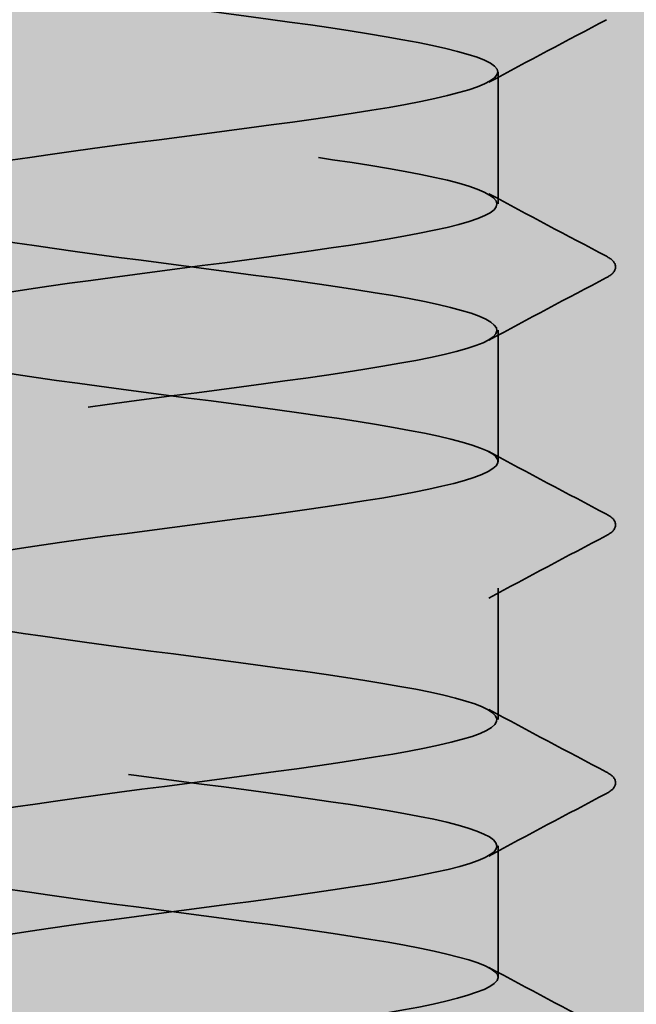
# Model space of a CAD drawing. Units: inches. Extents: x 0.6 to 33.4, y 0.6 to 21.4.
# Drawn here: x 10.8 to 10.9, y 7.4 to 7.5 of the extents above; entities that cross this region are included whole.
import ezdxf

# ---------------------------------------------------------------- set-up
doc = ezdxf.new("R2010")
doc.units = ezdxf.units.IN
doc.header["$LTSCALE"] = 2
doc.header["$MEASUREMENT"] = 0
doc.linetypes.add('DASHED', pattern=[0.2067, 0.1654, -0.0413])
doc.layers.add('Hatch (ANSI)', color=7, linetype='Continuous', lineweight=18)
doc.layers.add('Hidden (ANSI)', color=7, linetype='DASHED', lineweight=35)

msp = doc.modelspace()

# ---------------------------------------------------------------- hatches: boundary and pattern name
at = {"layer": 'Hatch (ANSI)', "true_color": 0x0080ff}
h = msp.add_hatch(dxfattribs=at)
h.set_pattern_fill('INSUL', color=150, scale=0.5, angle=90, style=0)
h.set_pattern_definition([(90, (0, 0), (-0.1875, 1.148106374200644e-17), []), (90, (-0.0625, 3.827021247335479e-18), (-0.1875, 1.148106374200644e-17), [0.0625, -0.0625]), (90, (-0.125, 7.654042494670958e-18), (-0.1875, 1.148106374200644e-17), [0.0625, -0.0625])])
h.paths.add_polyline_path([(15.21513766824679, 7.310724661676426), (3.215137668246798, 7.310724661676426), (3.215137668246798, 7.710724661676426), (15.21513766824679, 7.710724661676426)])

# ---------------------------------------------------------------- linework, layer by layer
at = {"layer": 'Hidden (ANSI)', "ltscale": 0.006838537752628326}
for p, q in [((10.8638376682468, 7.469381804533565), (10.8638376682468, 7.47666751881928)), ((10.8638376682468, 7.45509609024785), (10.8638376682468, 7.462381804533566)), ((10.8638376682468, 7.440810375962136), (10.8638376682468, 7.448096090247851)), ((10.8638376682468, 7.426524661676422), (10.8638376682468, 7.433810375962137))]:
    msp.add_line(p, q, dxfattribs=at)
at = {"layer": 'Hidden (ANSI)', "ltscale": 1.09416127204895}
msp.add_open_spline([(10.82888486317255, 7.712381804533565), (10.82886530709462, 7.712145735814274), (10.82912291819724, 7.711909667094981), (10.82967977866448, 7.711673598375689), (10.83172999383276, 7.710804454851369), (10.83772559259237, 7.709935311327047), (10.84437301406788, 7.709066167802728), (10.85102043554339, 7.708197024278407), (10.85795977398263, 7.707327880754087), (10.86137904421094, 7.706458737229767), (10.86479831443926, 7.705589593705445), (10.86451238978341, 7.704720450181126), (10.86067833716825, 7.703851306656805), (10.85684428455309, 7.702982163132485), (10.84966968786591, 7.702113019608164), (10.84309576664011, 7.701243876083844), (10.83652184541431, 7.700374732559522), (10.83090452593983, 7.699505589035203), (10.82932956902018, 7.698636445510882), (10.82775461210052, 7.697767301986562), (10.83030728930405, 7.696898158462242), (10.83558533905487, 7.69602901493792), (10.84086338880568, 7.695159871413601), (10.8485810460936, 7.69429072788928), (10.85449877203144, 7.69342158436496), (10.86041649796928, 7.692552440840639), (10.86421389409686, 7.691683297316319), (10.86380493768056, 7.690814153791997), (10.86339598126426, 7.689945010267678), (10.8588028140875, 7.689075866743356), (10.8525485996097, 7.688206723219037), (10.8462943851319, 7.687337579694717), (10.83871774002936, 7.686468436170395), (10.83398074099818, 7.685599292646076), (10.82924374196701, 7.684730149121754), (10.82760286036315, 7.683861005597435), (10.82995948129732, 7.682991862073115), (10.83231610223148, 7.682122718548793), (10.83854263315775, 7.681253575024474), (10.84521865528716, 7.680384431500152), (10.85189467741658, 7.679515287975833), (10.85865873649581, 7.678646144451512), (10.86179513352038, 7.677777000927192), (10.86493153054495, 7.67690785740287), (10.86427045420765, 7.67603871387855), (10.86017505341947, 7.675169570354229), (10.85607965263128, 7.67430042682991), (10.84877166123389, 7.673431283305589), (10.84226557644592, 7.672562139781268), (10.83575949165794, 7.671692996256949), (10.8304075669581, 7.670823852732627), (10.82914977389992, 7.669954709208308), (10.82789198084174, 7.669085565683987), (10.83079641905729, 7.668216422159666), (10.83626759417555, 7.667347278635347), (10.84173876929381, 7.666478135111025), (10.84948046008021, 7.665608991586706), (10.85523992533142, 7.664739848062385), (10.86099939058262, 7.663870704538065), (10.86446480041376, 7.663001561013743), (10.8637325020464, 7.662132417489423), (10.86300020367903, 7.661263273965102), (10.858109845328, 7.660394130440783), (10.85174784641152, 7.659524986916462), (10.84538584749505, 7.658655843392141), (10.83789666037166, 7.65778669986782), (10.83339431846608, 7.6569175563435), (10.82889197656051, 7.656048412819181), (10.82762024638523, 7.65517926929486), (10.83027772718234, 7.654310125770539), (10.83293520797946, 7.653440982246218), (10.83937801800043, 7.652571838721898), (10.8460669299114, 7.651702695197579), (10.85275584182237, 7.650833551673258), (10.8593287034894, 7.649964408148938), (10.86217484633809, 7.649095264624616), (10.86502098918678, 7.648226121100296), (10.86398631689774, 7.647356977575975), (10.85963920575943, 7.646487834051656), (10.85529209462112, 7.645618690527334), (10.8478679066171, 7.644749547003014), (10.84144496922093, 7.643880403478693), (10.83502203182476, 7.643011259954373), (10.82994809673585, 7.642142116430054), (10.82901042753925, 7.641272972905732), (10.82807275834264, 7.640403829381412), (10.83132212247332, 7.639534685857091), (10.83697354748734, 7.638665542332771), (10.84262497250137, 7.637796398808452), (10.85037247804561, 7.63692725528413), (10.85596012869714, 7.636058111759811), (10.86154777934868, 7.635188968235489), (10.86467304763606, 7.634319824711169), (10.86361913065617, 7.633450681186848), (10.86256521367627, 7.632581537662529), (10.85738917277006, 7.631712394138207), (10.85093436128752, 7.630843250613887), (10.84447954980497, 7.629974107089566), (10.83709544517735, 7.629104963565246), (10.83283835588637, 7.628235820040925), (10.82858126659538, 7.627366676516605), (10.82768168064739, 7.626497532992285), (10.83063376738248, 7.625628389467964), (10.83358585411755, 7.624759245943644), (10.84022978118555, 7.623890102419323), (10.84691584167184, 7.623020958895003), (10.85360190215813, 7.622151815370682), (10.85996809831105, 7.621282671846362), (10.86251728907512, 7.620413528322042), (10.86506647983918, 7.619544384797721), (10.86366064652207, 7.618675241273401), (10.85907205521366, 7.61780609774908), (10.85448346390524, 7.61693695422476), (10.84696055084692, 7.616067810700439), (10.84063587612343, 7.615198667176119), (10.83431120139993, 7.614329523651798), (10.82952719655739, 7.613460380127478), (10.8289118578659, 7.612591236603159), (10.8282965191744, 7.611722093078837), (10.83188316239938, 7.610852949554517), (10.83770153765029, 7.609983806030196), (10.8435199129012, 7.609114662505876), (10.85125500077858, 7.608245518981555), (10.85665768725359, 7.607376375457235), (10.86206037372859, 7.606507231932915), (10.86483814568967, 7.605638088408594), (10.86346509030998, 7.604768944884273), (10.86209203493029, 7.603899801359953), (10.85664249239288, 7.603030657835633), (10.85011005863532, 7.602161514311311), (10.84357762487777, 7.601292370786992), (10.83631597996891, 7.600423227262671), (10.83231416162156, 7.599554083738351), (10.82831234327421, 7.59868494021403), (10.82778701857466, 7.59781579668971), (10.83102676401821, 7.59694665316539), (10.83426650946176, 7.596077509641069), (10.84109591823465, 7.595208366116749), (10.84776339280035, 7.594339222592428), (10.85443086736605, 7.593470079068108), (10.86057541625478, 7.592600935543786), (10.86282165585125, 7.591731792019467), (10.86506789544772, 7.590862648495146), (10.86329420948997, 7.589993504970826), (10.85847493647361, 7.589124361446506), (10.85365566345725, 7.588255217922184), (10.84605172922944, 7.587386074397865), (10.83984020121515, 7.586516930873544), (10.83362867320085, 7.585647787349224), (10.82914585693906, 7.584778643824903), (10.82885429684668, 7.583909500300583), (10.8285627367543, 7.583040356776261), (10.83247821852428, 7.582171213251942), (10.83844985146447, 7.581302069727622), (10.84442148440465, 7.580432926203301), (10.85212595141336, 7.579563782678981), (10.85733095941641, 7.578694639154659), (10.86253596741947, 7.57782549563034), (10.86495970604464, 7.576956352106019), (10.86327074351535, 7.576087208581699), (10.86158178098607, 7.575218065057378), (10.85587156138057, 7.574348921533057), (10.84927687830976, 7.573479778008738), (10.84268219523896, 7.572610634484417), (10.83556009908392, 7.571741490960097), (10.8318229692729, 7.570872347435776), (10.82808583946188, 7.570003203911456), (10.82793601227229, 7.569134060387134), (10.8314557922394, 7.568264916862815), (10.83497557220652, 7.567395773338495), (10.84197439084282, 7.566526629814174), (10.84860758873081, 7.565657486289854), (10.8552407866188, 7.564788342765532), (10.86114922810204, 7.563919199241213), (10.86308723039152, 7.563050055716891), (10.865025232681, 7.562180912192572), (10.86288786814812, 7.561311768668251), (10.85784925475578, 7.560442625143931), (10.85281064136344, 7.559573481619609), (10.84514358052036, 7.558704338095289), (10.83905981698044, 7.55783519457097), (10.83297605344052, 7.556966051046649), (10.8288049752982, 7.556096907522329), (10.82883787994158, 7.555227763998007), (10.82887078458495, 7.554358620473687), (10.83310589048557, 7.553489476949366), (10.83921672790175, 7.552620333425047), (10.84532756531792, 7.551751189900727), (10.85298328031707, 7.550882046376405), (10.85797836075512, 7.550012902852086), (10.86297344119317, 7.549143759327764), (10.86503744262954, 7.548274615803445), (10.86303654763412, 7.547405472279124), (10.86103565263869, 7.546536328754804), (10.85507819398696, 7.545667185230482), (10.84843678105774, 7.544798041706162), (10.84179536812852, 7.543928898181841), (10.83482958135831, 7.543059754657522), (10.83136593477728, 7.542190611133202), (10.82790228819624, 7.54132146760888), (10.82812831110918, 7.54045232408456), (10.83191984240177, 7.539583180560239), (10.83571137369437, 7.53871403703592), (10.84286313167554, 7.5378448935116), (10.84944644279297, 7.536975749987278), (10.8560297539104, 7.536106606462958), (10.86168818348512, 7.535237462938637), (10.86331338771182, 7.534368319414318), (10.86493859193852, 7.533499175889997), (10.86244257875113, 7.532630032365677), (10.8571964824947, 7.531760888841355), (10.85195038623828, 7.530891745317035), (10.84423824189182, 7.530022601792714), (10.83829655991967, 7.529153458268395), (10.83235487794752, 7.528284314744073), (10.82850535384126, 7.527415171219753), (10.82886264578496, 7.526546027695433), (10.82921993772866, 7.525676884171112), (10.833764701165, 7.524807740646793), (10.84000036225004, 7.523938597122471), (10.84623602333509, 7.523069453598151), (10.8538249699133, 7.522200310073831), (10.85859836772178, 7.52133116654951), (10.86337176553026, 7.520462023025191), (10.86507117250467, 7.519592879500869), (10.86276305380608, 7.51872373597655), (10.86045493510749, 7.517854592452228), (10.85426425726607, 7.516985448927908), (10.84759174390397, 7.516116305403587), (10.84091923054187, 7.515247161879267), (10.8341261459402, 7.514378018354946), (10.83094413368695, 7.513508874830626), (10.82776212143369, 7.512639731306306), (10.82836346254303, 7.511770587781985), (10.8324178224429, 7.510901444257666), (10.83647218234277, 7.510032300733344), (10.84376004923379, 7.509163157209024), (10.85027798088776, 7.508294013684703), (10.85679591254173, 7.507424870160383), (10.86219101406503, 7.506555726636064), (10.86349959558972, 7.505686583111742), (10.8648081771144, 7.504817439587421), (10.86195938921117, 7.503948296063101), (10.85651815587787, 7.503079152538781), (10.85107692254458, 7.50221000901446), (10.84333784390291, 7.50134086549014), (10.83755222622735, 7.500471721965819), (10.83176660855178, 7.499602578441499), (10.82824769767592, 7.498733434917178), (10.82892853609467, 7.497864291392858), (10.82960937451342, 7.496995147868538), (10.8344531001647, 7.496126004344217), (10.8407989103604, 7.495256860819898), (10.84714472055611, 7.494387717295576), (10.85464903943001, 7.493518573771256), (10.85918952123639, 7.492649430246935), (10.86373000304276, 7.491780286722615), (10.86506081629255, 7.490911143198294), (10.86245090565204, 7.490041999673974), (10.85984099501153, 7.489172856149652), (10.85343166667826, 7.488303712625333), (10.84674375549836, 7.487434569101013), (10.84005584431845, 7.486565425576692), (10.83345144824411, 7.485696282052372), (10.83055855863838, 7.48482713852805), (10.82766566903265, 7.483957995003731), (10.82864091318529, 7.483088851479411), (10.83294856045222, 7.48221970795509), (10.83725620771914, 7.481350564430771), (10.84466303277601, 7.480481420906449), (10.85110024613298, 7.479612277382129), (10.85753745948995, 7.478743133857808), (10.86265653651629, 7.477873990333488), (10.86364541581692, 7.477004846809167), (10.86463429511755, 7.476135703284847), (10.8614394366319, 7.475266559760525), (10.85581587123056, 7.474397416236206), (10.85019230582923, 7.473528272711885), (10.84244450548576, 7.472659129187565), (10.83682856756507, 7.471789985663245), (10.83121262964437, 7.470920842138923), (10.82803261315173, 7.470051698614604), (10.82903539580916, 7.469182555090283), (10.83003817846659, 7.468313411565963), (10.83516946745576, 7.467444268041644), (10.84161049298689, 7.466575124517322), (10.84805151851802, 7.465705980993002), (10.85545354956103, 7.464836837468681), (10.8597504301206, 7.463967693944361), (10.86404731068018, 7.46309855042004), (10.86500639836475, 7.46222940689572), (10.8621008377591, 7.461360263371398), (10.85919527715345, 7.460491119847079), (10.85258238158262, 7.459621976322758), (10.84589481143609, 7.458752832798438), (10.83920724128957, 7.457883689274117), (10.83280707605527, 7.457014545749796), (10.83021011701629, 7.456145402225477), (10.8276131579773, 7.455276258701156), (10.8289600101035, 7.454407115176836), (10.83351080742891, 7.453537971652515), (10.83806160475432, 7.452668828128195), (10.84556995728541, 7.451799684603875), (10.8519113034685, 7.450930541079554), (10.85825264965158, 7.450061397555234), (10.86308365531169, 7.449192254030913), (10.86375050523055, 7.448323110506593), (10.8644173551494, 7.447453966982271), (10.86088394463248, 7.446584823457952), (10.85509128125917, 7.44571567993363), (10.84929861788586, 7.444846536409311), (10.84156032895904, 7.44397739288499), (10.8361272869393, 7.44310824936067), (10.83069424491957, 7.44223910583635), (10.82786060643322, 7.441369962312028), (10.82918297345244, 7.440500818787709), (10.83050534047166, 7.439631675263388), (10.83591211719071, 7.438762531739068), (10.84243320020908, 7.437893388214746), (10.84895428322745, 7.437024244690426), (10.85623660702983, 7.436155101166107), (10.86027977437163, 7.435285957641786), (10.86432294171343, 7.434416814117466), (10.86490804678452, 7.433547670593144), (10.86171367395197, 7.432678527068824), (10.85851930111941, 7.431809383544503), (10.85171840062584, 7.430940240020184), (10.84504690956133, 7.430071096495863), (10.83837541849682, 7.429201952971543), (10.83219454579306, 7.428332809447221), (10.82989962881822, 7.427463665922901), (10.82760471184339, 7.426594522398582), (10.82932000235781, 7.425725378874261), (10.8341032402212, 7.424856235349941), (10.8388864780846, 7.423987091825619), (10.84647868847082, 7.423117948301299), (10.85270924421005, 7.422248804776978), (10.85893979994929, 7.421379661252659), (10.86347136530047, 7.420510517728339), (10.8638146165207, 7.419641374204017), (10.86415786774094, 7.418772230679697), (10.86029422046801, 7.417903087155376), (10.85434609116184, 7.417033943631057), (10.84839796185567, 7.416164800106736), (10.84068739508044, 7.415295656582416), (10.83545003469365, 7.414426513058094), (10.83021267430687, 7.413557369533774), (10.82773208230867, 7.412688226009455), (10.82937092172585, 7.411819082485134), (10.83100976114302, 7.410949938960814), (10.83667930167085, 7.410080795436492), (10.84326509592672, 7.409211651912172), (10.84985089018258, 7.408342508387851), (10.85699636904505, 7.407473364863532), (10.86077630826862, 7.40660422133921), (10.86455624749219, 7.40573507781489), (10.86476599300543, 7.40486593429057), (10.86129032535422, 7.403996790766249), (10.85781465770301, 7.40312764724193), (10.85084175703885, 7.402258503717608), (10.84420204526561, 7.401389360193289), (10.83756233349238, 7.400520216668967), (10.83161529894232, 7.399651073144647), (10.82962782472488, 7.398781929620326), (10.82764035050744, 7.397912786096006), (10.82972004276824, 7.397043642571687), (10.8347244646402, 7.396174499047365), (10.83972888651216, 7.395305355523045), (10.84738708778932, 7.394436211998724), (10.85349219054107, 7.393567068474404), (10.85959729329281, 7.392697924950083), (10.86381875407369, 7.391828781425763), (10.86383759881247, 7.390959637901442), (10.86385644355125, 7.390090494377122), (10.85967165195308, 7.389221350852801), (10.85358205461557, 7.388352207328481), (10.84749245727805, 7.387483063804162), (10.83982775815005, 7.38661392027984), (10.83479840462505, 7.38574477675552), (10.82976905110005, 7.384875633231199), (10.82764734323756, 7.384006489706879), (10.82959879832538, 7.383137346182558), (10.8315502534132, 7.382268202658238), (10.83746921545917, 7.381399059133918), (10.844104222416, 7.380529915609597), (10.85073922937283, 7.379660772085277), (10.85773104763718, 7.378791628560956), (10.86123886330426, 7.377922485036637), (10.86474667897134, 7.377053341512315), (10.86458057132666, 7.376184197987995), (10.86083178824413, 7.375315054463674), (10.85708300516159, 7.374445910939354), (10.84995451385187, 7.373576767415033), (10.84336220679207, 7.372707623890713), (10.83676989973227, 7.371838480366393), (10.83107069866109, 7.370969336842072), (10.82939534438054, 7.370100193317752), (10.82771999009999, 7.369231049793431), (10.83015918990833, 7.368361906269111), (10.83537301874084, 7.367492762744791), (10.84058684757335, 7.36662361922047), (10.84829301747903, 7.36575447569615), (10.85425829993171, 7.364885332171829), (10.86022358238439, 7.36401618864751), (10.86412500411151, 7.363147045123188), (10.86381939802097, 7.362277901598868), (10.86351379193043, 7.361408758074547), (10.85901770419587, 7.360539614550227), (10.85280096964926, 7.359670471025906), (10.84658423510264, 7.358801327501586), (10.83898344117585, 7.357932183977264), (10.83417393023302, 7.357063040452945), (10.8293644192902, 7.356193896928625), (10.82760658863875, 7.355324753404304), (10.82986606698257, 7.354455609879984), (10.83212554532639, 7.353586466355662), (10.83827999962914, 7.352717322831343), (10.84494860493674, 7.351848179307023), (10.85161721024435, 7.350979035782702), (10.85843891386623, 7.350109892258383), (10.86166635093466, 7.349240748734061), (10.86489378800309, 7.348371605209741), (10.86435221810632, 7.34750246168542), (10.86033914171008, 7.3466333181611), (10.85632606531384, 7.345764174636779), (10.84905875903948, 7.344895031112459), (10.84252937055642, 7.344025887588137), (10.83599998207336, 7.343156744063818), (10.83056202657269, 7.342287600539498), (10.8292027348878, 7.341418457015177), (10.82784344320291, 7.340549313490857), (10.83063641032067, 7.339680169966535), (10.83604737626235, 7.338811026442216), (10.84145834220404, 7.337941882917895), (10.8491943455899, 7.337072739393575), (10.85500576947501, 7.336203595869255), (10.86081719336013, 7.335334452344934), (10.864389394707, 7.334465308820614), (10.86376005697864, 7.333596165296293), (10.86313071925027, 7.332727021771973), (10.85833391615019, 7.331857878247652), (10.85200467441231, 7.330988734723332), (10.84567543267444, 7.33011959119901), (10.83815643111293, 7.329250447674691), (10.83357808111088, 7.328381304150369), (10.82899973110884, 7.32751216062605), (10.8276099144212, 7.32664301710173), (10.8301720987265, 7.325773873577409), (10.8327342830318, 7.324904730053089), (10.83910974613934, 7.324035586528767), (10.84579625637959, 7.323166443004448), (10.85248276661985, 7.322297299480127), (10.85911830189051, 7.321428155955807), (10.86205776514104, 7.320559012431487), (10.86499722839157, 7.319689868907165), (10.86408147073452, 7.318820725382846), (10.85981354511116, 7.317951581858525), (10.85554561948779, 7.317082438334205), (10.8481566006069, 7.316213294809883), (10.84170549649581, 7.315344151285563), (10.83525439238471, 7.314475007761242), (10.83009047974958, 7.313605864236923), (10.82905044952004, 7.312736720712602), (10.82801041929051, 7.311867577188282), (10.8311505809489, 7.310998433663962), (10.83674595022004, 7.31012929013964), (10.84234131949118, 7.309260146615321), (10.8500889510009, 7.308391003091), (10.85573284012968, 7.30752185956668), (10.86137672925847, 7.306652716042358), (10.86461130366229, 7.305783572518038), (10.86365971533443, 7.304914428993717), (10.86315251626602, 7.304451173221286), (10.86147069944439, 7.303987917448854), (10.85903733966452, 7.303524661676422)], degree=3, knots=[-183.7831702350028, -183.7831702350028, -183.7831702350028, -183.7831702350028, -183.4716848982093, -183.4716848982093, -183.4716848982093, -182.3248770356228, -182.3248770356228, -182.3248770356228, -181.1780691730363, -181.1780691730363, -181.1780691730363, -180.0312613104498, -180.0312613104498, -180.0312613104498, -178.8844534478633, -178.8844534478633, -178.8844534478633, -177.7376455852768, -177.7376455852768, -177.7376455852768, -176.5908377226903, -176.5908377226903, -176.5908377226903, -175.4440298601037, -175.4440298601037, -175.4440298601037, -174.2972219975172, -174.2972219975172, -174.2972219975172, -173.1504141349307, -173.1504141349307, -173.1504141349307, -172.0036062723442, -172.0036062723442, -172.0036062723442, -170.8567984097577, -170.8567984097577, -170.8567984097577, -169.7099905471712, -169.7099905471712, -169.7099905471712, -168.5631826845847, -168.5631826845847, -168.5631826845847, -167.4163748219981, -167.4163748219981, -167.4163748219981, -166.2695669594116, -166.2695669594116, -166.2695669594116, -165.1227590968251, -165.1227590968251, -165.1227590968251, -163.9759512342386, -163.9759512342386, -163.9759512342386, -162.8291433716521, -162.8291433716521, -162.8291433716521, -161.6823355090656, -161.6823355090656, -161.6823355090656, -160.5355276464791, -160.5355276464791, -160.5355276464791, -159.3887197838926, -159.3887197838926, -159.3887197838926, -158.241911921306, -158.241911921306, -158.241911921306, -157.0951040587195, -157.0951040587195, -157.0951040587195, -155.948296196133, -155.948296196133, -155.948296196133, -154.8014883335465, -154.8014883335465, -154.8014883335465, -153.65468047096, -153.65468047096, -153.65468047096, -152.5078726083735, -152.5078726083735, -152.5078726083735, -151.361064745787, -151.361064745787, -151.361064745787, -150.2142568832004, -150.2142568832004, -150.2142568832004, -149.0674490206139, -149.0674490206139, -149.0674490206139, -147.9206411580274, -147.9206411580274, -147.9206411580274, -146.7738332954409, -146.7738332954409, -146.7738332954409, -145.6270254328544, -145.6270254328544, -145.6270254328544, -144.4802175702679, -144.4802175702679, -144.4802175702679, -143.3334097076814, -143.3334097076814, -143.3334097076814, -142.1866018450949, -142.1866018450949, -142.1866018450949, -141.0397939825083, -141.0397939825083, -141.0397939825083, -139.8929861199218, -139.8929861199218, -139.8929861199218, -138.7461782573353, -138.7461782573353, -138.7461782573353, -137.5993703947488, -137.5993703947488, -137.5993703947488, -136.4525625321623, -136.4525625321623, -136.4525625321623, -135.3057546695758, -135.3057546695758, -135.3057546695758, -134.1589468069893, -134.1589468069893, -134.1589468069893, -133.0121389444027, -133.0121389444027, -133.0121389444027, -131.8653310818162, -131.8653310818162, -131.8653310818162, -130.7185232192297, -130.7185232192297, -130.7185232192297, -129.5717153566432, -129.5717153566432, -129.5717153566432, -128.4249074940567, -128.4249074940567, -128.4249074940567, -127.2780996314702, -127.2780996314702, -127.2780996314702, -126.1312917688837, -126.1312917688837, -126.1312917688837, -124.9844839062972, -124.9844839062972, -124.9844839062972, -123.8376760437106, -123.8376760437106, -123.8376760437106, -122.6908681811241, -122.6908681811241, -122.6908681811241, -121.5440603185376, -121.5440603185376, -121.5440603185376, -120.3972524559511, -120.3972524559511, -120.3972524559511, -119.2504445933646, -119.2504445933646, -119.2504445933646, -118.1036367307781, -118.1036367307781, -118.1036367307781, -116.9568288681916, -116.9568288681916, -116.9568288681916, -115.8100210056051, -115.8100210056051, -115.8100210056051, -114.6632131430185, -114.6632131430185, -114.6632131430185, -113.516405280432, -113.516405280432, -113.516405280432, -112.3695974178455, -112.3695974178455, -112.3695974178455, -111.222789555259, -111.222789555259, -111.222789555259, -110.0759816926725, -110.0759816926725, -110.0759816926725, -108.929173830086, -108.929173830086, -108.929173830086, -107.7823659674995, -107.7823659674995, -107.7823659674995, -106.6355581049129, -106.6355581049129, -106.6355581049129, -105.4887502423264, -105.4887502423264, -105.4887502423264, -104.3419423797399, -104.3419423797399, -104.3419423797399, -103.1951345171534, -103.1951345171534, -103.1951345171534, -102.0483266545669, -102.0483266545669, -102.0483266545669, -100.9015187919804, -100.9015187919804, -100.9015187919804, -99.75471092939387, -99.75471092939387, -99.75471092939387, -98.60790306680735, -98.60790306680735, -98.60790306680735, -97.46109520422084, -97.46109520422084, -97.46109520422084, -96.31428734163433, -96.31428734163433, -96.31428734163433, -95.16747947904781, -95.16747947904781, -95.16747947904781, -94.0206716164613, -94.0206716164613, -94.0206716164613, -92.87386375387479, -92.87386375387479, -92.87386375387479, -91.72705589128827, -91.72705589128827, -91.72705589128827, -90.58024802870176, -90.58024802870176, -90.58024802870176, -89.43344016611525, -89.43344016611525, -89.43344016611525, -88.28663230352873, -88.28663230352873, -88.28663230352873, -87.13982444094222, -87.13982444094222, -87.13982444094222, -85.99301657835571, -85.99301657835571, -85.99301657835571, -84.8462087157692, -84.8462087157692, -84.8462087157692, -83.69940085318268, -83.69940085318268, -83.69940085318268, -82.55259299059617, -82.55259299059617, -82.55259299059617, -81.40578512800965, -81.40578512800965, -81.40578512800965, -80.25897726542314, -80.25897726542314, -80.25897726542314, -79.11216940283663, -79.11216940283663, -79.11216940283663, -77.96536154025011, -77.96536154025011, -77.96536154025011, -76.8185536776636, -76.8185536776636, -76.8185536776636, -75.67174581507709, -75.67174581507709, -75.67174581507709, -74.52493795249057, -74.52493795249057, -74.52493795249057, -73.37813008990406, -73.37813008990406, -73.37813008990406, -72.23132222731755, -72.23132222731755, -72.23132222731755, -71.08451436473104, -71.08451436473104, -71.08451436473104, -69.93770650214452, -69.93770650214452, -69.93770650214452, -68.79089863955801, -68.79089863955801, -68.79089863955801, -67.6440907769715, -67.6440907769715, -67.6440907769715, -66.49728291438498, -66.49728291438498, -66.49728291438498, -65.35047505179847, -65.35047505179847, -65.35047505179847, -64.20366718921196, -64.20366718921196, -64.20366718921196, -63.05685932662544, -63.05685932662544, -63.05685932662544, -61.91005146403893, -61.91005146403893, -61.91005146403893, -60.76324360145242, -60.76324360145242, -60.76324360145242, -59.6164357388659, -59.6164357388659, -59.6164357388659, -58.46962787627939, -58.46962787627939, -58.46962787627939, -57.32282001369288, -57.32282001369288, -57.32282001369288, -56.17601215110636, -56.17601215110636, -56.17601215110636, -55.02920428851985, -55.02920428851985, -55.02920428851985, -53.88239642593334, -53.88239642593334, -53.88239642593334, -52.73558856334682, -52.73558856334682, -52.73558856334682, -51.58878070076031, -51.58878070076031, -51.58878070076031, -50.4419728381738, -50.4419728381738, -50.4419728381738, -49.29516497558728, -49.29516497558728, -49.29516497558728, -48.14835711300077, -48.14835711300077, -48.14835711300077, -47.00154925041426, -47.00154925041426, -47.00154925041426, -45.85474138782774, -45.85474138782774, -45.85474138782774, -44.70793352524123, -44.70793352524123, -44.70793352524123, -43.56112566265472, -43.56112566265472, -43.56112566265472, -42.4143178000682, -42.4143178000682, -42.4143178000682, -41.26750993748169, -41.26750993748169, -41.26750993748169, -40.12070207489518, -40.12070207489518, -40.12070207489518, -38.97389421230866, -38.97389421230866, -38.97389421230866, -37.82708634972215, -37.82708634972215, -37.82708634972215, -36.68027848713564, -36.68027848713564, -36.68027848713564, -35.53347062454912, -35.53347062454912, -35.53347062454912, -34.38666276196261, -34.38666276196261, -34.38666276196261, -33.2398548993761, -33.2398548993761, -33.2398548993761, -32.09304703678959, -32.09304703678959, -32.09304703678959, -30.94623917420307, -30.94623917420307, -30.94623917420307, -29.79943131161656, -29.79943131161656, -29.79943131161656, -28.65262344903005, -28.65262344903005, -28.65262344903005, -27.50581558644353, -27.50581558644353, -27.50581558644353, -26.35900772385702, -26.35900772385702, -26.35900772385702, -25.21219986127051, -25.21219986127051, -25.21219986127051, -24.06539199868399, -24.06539199868399, -24.06539199868399, -22.91858413609748, -22.91858413609748, -22.91858413609748, -21.77177627351097, -21.77177627351097, -21.77177627351097, -20.62496841092445, -20.62496841092445, -20.62496841092445, -19.47816054833794, -19.47816054833794, -19.47816054833794, -18.33135268575143, -18.33135268575143, -18.33135268575143, -17.18454482316491, -17.18454482316491, -17.18454482316491, -16.0377369605784, -16.0377369605784, -16.0377369605784, -14.89092909799189, -14.89092909799189, -14.89092909799189, -13.74412123540537, -13.74412123540537, -13.74412123540537, -12.59731337281886, -12.59731337281886, -12.59731337281886, -11.45050551023235, -11.45050551023235, -11.45050551023235, -10.30369764764583, -10.30369764764583, -10.30369764764583, -9.15688978505932, -9.15688978505932, -9.15688978505932, -8.010081922472807, -8.010081922472807, -8.010081922472807, -6.863274059886294, -6.863274059886294, -6.863274059886294, -5.716466197299781, -5.716466197299781, -5.716466197299781, -4.569658334713267, -4.569658334713267, -4.569658334713267, -3.958406743522858, -3.958406743522858, -3.958406743522858, -3.958406743522858], dxfattribs=at)
at = {"layer": 'Hidden (ANSI)', "ltscale": 1.070458292961121}
msp.add_open_spline([(10.86003872406853, 7.310724661676426), (10.86199054164971, 7.311134569107039), (10.86330693943674, 7.311544476537654), (10.8637007835076, 7.311954383968267), (10.8645358672319, 7.312823527492588), (10.86117807839284, 7.313692671016908), (10.85547195035424, 7.314561814541229), (10.84976582231565, 7.31543095806555), (10.84202029717052, 7.316300101589871), (10.8364902224496, 7.31716924511419), (10.83096014772867, 7.31803838863851), (10.82794493361819, 7.318907532162831), (10.82910092698582, 7.319776675687152), (10.83025692035345, 7.320645819211473), (10.83552153322218, 7.321514962735792), (10.84200275702642, 7.322384106260112), (10.84848398083066, 7.323253249784433), (10.85583090811902, 7.324122393308754), (10.86000765302893, 7.324991536833075), (10.86418439793884, 7.325860680357394), (10.86496482248223, 7.326729823881716), (10.86192021622575, 7.327598967406035), (10.85887560996928, 7.328468110930356), (10.85217081446976, 7.329337254454677), (10.84548897348318, 7.330206397978998), (10.83880713249661, 7.331075541503318), (10.83251001532181, 7.331944685027637), (10.83005681587525, 7.332813828551958), (10.8276036164287, 7.333682972076279), (10.82912715622551, 7.3345521156006), (10.83379050950263, 7.335421259124919), (10.83845386277974, 7.336290402649239), (10.84600454552136, 7.33715954617356), (10.85229474292906, 7.338028689697881), (10.85858494033676, 7.338897833222202), (10.86327408754074, 7.339766976746521), (10.86378629639549, 7.340636120270843), (10.86429850525024, 7.341505263795162), (10.86060604366237, 7.342374407319483), (10.85473729069916, 7.343243550843804), (10.84886853773595, 7.344112694368125), (10.84114124035498, 7.344981837892445), (10.83580023303352, 7.345850981416764), (10.83045922571205, 7.346720124941085), (10.82779368211909, 7.347589268465406), (10.82926786469805, 7.348458411989727), (10.830742047277, 7.349327555514047), (10.83627614059992, 7.350196699038366), (10.84283010246582, 7.351065842562687), (10.84938406433172, 7.351934986087008), (10.85660304909351, 7.352804129611329), (10.86052145352706, 7.353673273135649), (10.86443985796061, 7.35454241665997), (10.86484553118904, 7.355411560184289), (10.86151562483191, 7.35628070370861), (10.85818571847479, 7.357149847232931), (10.8513005208524, 7.358018990757252), (10.84464227597704, 7.358888134281572), (10.83798403110168, 7.359757277805891), (10.83191323072776, 7.360626421330212), (10.82976474621604, 7.361495564854533), (10.82761626170432, 7.362364708378854), (10.8295064166454, 7.363233851903174), (10.83439689266407, 7.364102995427493), (10.83928736868274, 7.364972138951814), (10.84691338484756, 7.365841282476135), (10.85308574346823, 7.366710426000456), (10.8592581020889, 7.367579569524776), (10.86364261834198, 7.368448713049097), (10.86383074693154, 7.369317856573416), (10.8640188755211, 7.370187000097738), (10.86000043075907, 7.371056143622058), (10.85398286397417, 7.371925287146378), (10.84796529718926, 7.372794430670699), (10.84027441244067, 7.373663574195018), (10.83513504166278, 7.374532717719339), (10.8299956708849, 7.37540186124366), (10.82768607070884, 7.376271004767981), (10.82947497326342, 7.377140148292301), (10.831263875818, 7.37800929181662), (10.83705442605622, 7.378878435340941), (10.84366570235932, 7.379747578865262), (10.85027697866242, 7.380616722389583), (10.85735103225592, 7.381485865913903), (10.86100187492074, 7.382355009438224), (10.86465271758556, 7.383224152962543), (10.86468268481672, 7.384093296486864), (10.86107531472207, 7.384962440011185), (10.85746794462743, 7.385831583535505), (10.85041854801315, 7.386700727059826), (10.84379956828564, 7.387569870584145), (10.83718058855813, 7.388439014108467), (10.83135039157191, 7.389308157632787), (10.82951167808461, 7.390177301157108), (10.8276729645973, 7.391046444681428), (10.82992528652737, 7.391915588205747), (10.83503137639158, 7.392784731730069), (10.8401374662558, 7.393653875254389), (10.84782086932355, 7.39452301877871), (10.85386086357047, 7.39539216230303), (10.85990085781738, 7.396261305827349), (10.86397042491303, 7.397130449351671), (10.86383403050905, 7.397999592875991), (10.86369763610507, 7.398868736400312), (10.859362664889, 7.399737879924632), (10.85321044559309, 7.400607023448953), (10.84705822629718, 7.401476166973273), (10.83942185335834, 7.402345310497594), (10.83449621375114, 7.403214454021914), (10.82957057414394, 7.404083597546235), (10.82762235263244, 7.404952741070555), (10.82972176528749, 7.405821884594875), (10.83182117794254, 7.406691028119196), (10.83785455802983, 7.407560171643516), (10.84450759026597, 7.408429315167837), (10.85116062250211, 7.409298458692157), (10.85807309735623, 7.410167602216477), (10.86144778662066, 7.411036745740798), (10.8648224758851, 7.411905889265118), (10.86447666659624, 7.412775032789439), (10.86060032209051, 7.413644176313759), (10.85672397758478, 7.41451331983808), (10.84952697152374, 7.4153824633624), (10.84296283357692, 7.416251606886721), (10.8363986956301, 7.417120750411041), (10.83082282239962, 7.417989893935362), (10.82929820703336, 7.418859037459682), (10.82777359166711, 7.419728180984002), (10.83038278013304, 7.420597324508323), (10.8356924675366, 7.421466468032643), (10.84100215494017, 7.422335611556964), (10.84872486334035, 7.423204755081284), (10.85461827912363, 7.424073898605604), (10.86051169490691, 7.424943042129925), (10.86425673581738, 7.425812185654245), (10.86379613940068, 7.426681329178566), (10.86333554298398, 7.427550472702886), (10.85869424692465, 7.428419616227207), (10.85242185331002, 7.429288759751527), (10.84614945969539, 7.430157903275848), (10.83858556945946, 7.431027046800168), (10.83388525267043, 7.43189619032449), (10.82918493588141, 7.432765333848809), (10.82760267783943, 7.433634477373129), (10.83000765998757, 7.43450362089745), (10.83241264213571, 7.43537276442177), (10.83867465354748, 7.436241907946092), (10.84535378494708, 7.437111051470411), (10.85203291634667, 7.437980194994731), (10.85876754513815, 7.438849338519052), (10.86185813925017, 7.439718482043371), (10.8649487333622, 7.440587625567693), (10.86422796135615, 7.441456769092013), (10.86009176475087, 7.442325912616334), (10.85595556814559, 7.443195056140654), (10.8486278895564, 7.444064199664975), (10.8421340409624, 7.444933343189295), (10.83564019236841, 7.445802486713617), (10.83033176475439, 7.446671630237936), (10.82912483542979, 7.447540773762256), (10.8279179061052, 7.448409917286577), (10.83087782082973, 7.449279060810897), (10.83637861033458, 7.450148204335219), (10.84187939983943, 7.451017347859538), (10.84962323950319, 7.451886491383858), (10.8553562076802, 7.452755634908179), (10.86108917585722, 7.453624778432498), (10.86450087727145, 7.45449392195682), (10.86371716277665, 7.45536306548114), (10.86293344828185, 7.456232209005461), (10.85799674987301, 7.457101352529781), (10.85161894294157, 7.457970496054102), (10.84524113601013, 7.458839639578422), (10.83776752879467, 7.459708783102742), (10.83330359621272, 7.460577926627063), (10.82883966363076, 7.461447070151383), (10.82762709263108, 7.462316213675704), (10.83033198455955, 7.463185357200024), (10.83303687648803, 7.464054500724346), (10.83951278265511, 7.464923644248665), (10.84620229502868, 7.465792787772985), (10.85289180740224, 7.466661931297306), (10.85943274133801, 7.467531074821626), (10.86223196711478, 7.468400218345947), (10.86503119289156, 7.469269361870267), (10.86393715438153, 7.470138505394588), (10.85955083950556, 7.471007648918908), (10.8551645246296, 7.471876792443229), (10.84772341794625, 7.472745935967549), (10.84131514086328, 7.473615079491869), (10.83490686378031, 7.47448422301619), (10.82987837425611, 7.47535336654051), (10.82899197127421, 7.476222510064831), (10.82810556829231, 7.477091653589151), (10.83140924362412, 7.477960797113473), (10.8370881900662, 7.478829940637792), (10.84276713650827, 7.479699084162112), (10.85051388363793, 7.480568227686433), (10.85607291265197, 7.481437371210753), (10.86163194166601, 7.482306514735074), (10.86470227473023, 7.483175658259394), (10.86359728649489, 7.484044801783716), (10.86249229825956, 7.484913945308035), (10.85727181517369, 7.485783088832356), (10.85080360399949, 7.486652232356676), (10.8443353928253, 7.487521375880996), (10.83696965648229, 7.488390519405318), (10.83275261320664, 7.489259662929637), (10.828535569931, 7.490128806453958), (10.82769553955134, 7.490997949978278), (10.83069397576122, 7.491867093502598), (10.83369241197109, 7.492736237026919), (10.8403669729597, 7.493605380551239), (10.84705112368791, 7.49447452407556), (10.85373527441612, 7.49534366759988), (10.86006712053071, 7.496212811124201), (10.86256839047477, 7.497081954648521), (10.86506966041883, 7.497951098172843), (10.8636049300367, 7.498820241697162), (10.85897881932933, 7.499689385221483), (10.85435270862196, 7.500558528745803), (10.84681568521201, 7.501427672270123), (10.8405080604204, 7.502296815794445), (10.83420043562879, 7.503165959318764), (10.82946371788152, 7.504035102843085), (10.8288999272396, 7.504904246367405), (10.82833613659769, 7.505773389891725), (10.83197579790386, 7.506642533416047), (10.83781953685732, 7.507511676940366), (10.84366327581079, 7.508380820464687), (10.85139469976647, 7.509249963989007), (10.85676670739678, 7.510119107513328), (10.86213871502708, 7.510988251037649), (10.86486045423936, 7.51185739456197), (10.86343679266366, 7.512726538086289), (10.86201313108797, 7.513595681610609), (10.85652114883607, 7.51446482513493), (10.84997775524406, 7.515333968659251), (10.84343436165205, 7.516203112183572), (10.83619383017786, 7.517072255707891), (10.83223360029615, 7.517941399232212), (10.82827337041444, 7.518810542756532), (10.82780785752215, 7.519679686280853), (10.8310927817084, 7.520548829805174), (10.83437770589464, 7.521417973329493), (10.84123521427097, 7.522287116853814), (10.84789827335221, 7.523156260378134), (10.85456133243345, 7.524025403902455), (10.86066918981369, 7.524894547426776), (10.86286661761548, 7.525763690951097), (10.86506404541728, 7.526632834475416), (10.86323207015463, 7.527501977999736), (10.85837705037348, 7.528371121524057), (10.85352203059234, 7.529240265048378), (10.84590682754688, 7.530109408572699), (10.83971469895906, 7.530978552097018), (10.83352257037125, 7.531847695621339), (10.82908877145322, 7.532716839145659), (10.82884891993582, 7.53358598266998), (10.82860906841841, 7.534455126194301), (10.83257615038068, 7.53532426971862), (10.8385709296088, 7.536193413242941), (10.84456570883692, 7.537062556767261), (10.85226361503922, 7.537931700291582), (10.85743595918777, 7.538800843815903), (10.86260830333632, 7.539669987340222), (10.86497504355051, 7.540539130864543), (10.86323605897765, 7.541408274388863), (10.86149707440479, 7.542277417913184), (10.85574651742456, 7.543146561437505), (10.84914334016858, 7.544015704961826), (10.8425401629126, 7.544884848486145), (10.83544187565546, 7.545753992010467), (10.83174777888906, 7.546623135534786), (10.82805368212266, 7.547492279059107), (10.82796378222244, 7.548361422583428), (10.83152746387973, 7.549230566107747), (10.83509114553702, 7.550099709632069), (10.84211546333199, 7.550968853156388), (10.84874175040022, 7.551837996680709), (10.85536803746845, 7.55270714020503), (10.86123753232022, 7.553576283729349), (10.86312594671054, 7.554445427253671), (10.86501436110086, 7.55531457077799), (10.86281945219707, 7.556183714302311), (10.85774694879798, 7.557052857826632), (10.8526744453989, 7.557922001350953), (10.84499898379139, 7.558791144875273), (10.83893692351932, 7.559660288399594), (10.83287486324725, 7.560529431923913), (10.82875441734329, 7.561398575448234), (10.82883906939978, 7.562267718972555), (10.82892372145626, 7.563136862496875), (10.83320888822807, 7.564006006021196), (10.83934060004675, 7.564875149545515), (10.84547231186543, 7.565744293069836), (10.85311858461319, 7.566613436594157), (10.85807909305571, 7.567482580118477), (10.86303960149822, 7.568351723642798), (10.86504577299742, 7.569220867167117), (10.86299555782914, 7.570090010691438), (10.86094534266086, 7.570959154215759), (10.85494974390125, 7.57182829774008), (10.84830232242575, 7.5726974412644), (10.84165490095024, 7.573566584788721), (10.834715562511, 7.57443572831304), (10.83129629228267, 7.575304871837361), (10.82787702205435, 7.576174015361682), (10.82816294671018, 7.577043158886002), (10.83199699932534, 7.577912302410323), (10.83583105194049, 7.578781445934642), (10.84300564862766, 7.579650589458963), (10.84957956985347, 7.580519732983284), (10.85615349107927, 7.581388876507604), (10.86177081055376, 7.582258020031925), (10.86334576747342, 7.583127163556244), (10.86492072439308, 7.583996307080565), (10.86236804718957, 7.584865450604886), (10.85708999743876, 7.585734594129207), (10.85181194768795, 7.586603737653527), (10.84409429040003, 7.587472881177848), (10.83817656446219, 7.588342024702167), (10.83225883852434, 7.589211168226488), (10.82846144239675, 7.590080311750809), (10.82887039881304, 7.590949455275129), (10.82927935522933, 7.59181859879945), (10.83387252240608, 7.592687742323769), (10.84012673688388, 7.59355688584809), (10.84638095136167, 7.594426029372411), (10.85395759646422, 7.595295172896731), (10.8586945954954, 7.596164316421052), (10.86343159452658, 7.597033459945371), (10.86507247613045, 7.597902603469693), (10.86271585519629, 7.598771746994013), (10.86035923426214, 7.599640890518334), (10.85413270333588, 7.600510034042654), (10.84745668120647, 7.601379177566975), (10.84078065907705, 7.602248321091295), (10.83401659999781, 7.603117464615615), (10.83088020297323, 7.603986608139936), (10.82774380594866, 7.604855751664256), (10.82840488228594, 7.605724895188577), (10.83250028307412, 7.606594038712897), (10.8365956838623, 7.607463182237218), (10.84390367525968, 7.608332325761538), (10.85040976004766, 7.609201469285858), (10.85691584483564, 7.610070612810179), (10.86226776953549, 7.610939756334498), (10.86352556259368, 7.61180889985882), (10.86478335565187, 7.61267804338314), (10.86187891743633, 7.613547186907461), (10.85640774231808, 7.614416330431781), (10.85093656719982, 7.615285473956102), (10.84319487641342, 7.616154617480422), (10.83743541116221, 7.617023761004743), (10.831675945911, 7.617892904529063), (10.82821053607985, 7.618762048053383), (10.8289428344472, 7.619631191577704), (10.82967513281456, 7.620500335102024), (10.83456549116558, 7.621369478626345), (10.84092749008206, 7.622238622150665), (10.84728948899853, 7.623107765674986), (10.85477867612192, 7.623976909199306), (10.8592810180275, 7.624846052723626), (10.86378335993308, 7.625715196247947), (10.86505509010838, 7.626584339772267), (10.86239760931127, 7.627453483296588), (10.85974012851417, 7.628322626820908), (10.8532973184932, 7.629191770345229), (10.84660840658223, 7.630060913869549), (10.83991949467126, 7.63093005739387), (10.83334663300422, 7.63179920091819), (10.83050049015552, 7.632668344442512), (10.82765434730683, 7.633537487966831), (10.82868901959585, 7.634406631491151), (10.83303613073415, 7.635275775015472), (10.83738324187245, 7.636144918539792), (10.84480742987647, 7.637014062064114), (10.85123036727264, 7.637883205588433), (10.85765330466881, 7.638752349112754), (10.86272723975774, 7.639621492637074), (10.86366490895435, 7.640490636161395), (10.86460257815097, 7.641359779685716), (10.8613532140203, 7.642228923210035), (10.85570178900628, 7.643098066734356), (10.85005036399226, 7.643967210258676), (10.84230285844803, 7.644836353782997), (10.83671520779649, 7.645705497307318), (10.83112755714494, 7.646574640831639), (10.82800228885755, 7.647443784355958), (10.82905620583743, 7.648312927880279), (10.83011012281732, 7.649182071404599), (10.83528616372352, 7.650051214928919), (10.84174097520606, 7.650920358453241), (10.8481957866886, 7.65178950197756), (10.85557989131622, 7.652658645501881), (10.85983698060721, 7.653527789026201), (10.86409406989821, 7.654396932550522), (10.86499365584621, 7.655266076074843), (10.86204156911114, 7.656135219599164), (10.85908948237607, 7.657004363123483), (10.85244555530807, 7.657873506647803), (10.84575949482179, 7.658742650172124), (10.8390734343355, 7.659611793696445), (10.83270723818257, 7.660480937220766), (10.83015804741849, 7.661350080745085), (10.82760885665442, 7.662219224269406), (10.82901468997153, 7.663088367793726), (10.83360328127993, 7.663957511318046), (10.83819187258833, 7.664826654842368), (10.84571478564665, 7.665695798366687), (10.85203946037015, 7.666564941891008), (10.85836413509365, 7.667434085415328), (10.8631481399362, 7.668303228939649), (10.86376347862771, 7.66917237246397), (10.86437881731921, 7.670041515988291), (10.86079217409424, 7.67091065951261), (10.85497379884334, 7.671779803036932), (10.84915542359244, 7.672648946561251), (10.84142033571505, 7.673518090085572), (10.83601764924004, 7.674387233609893), (10.83061496276503, 7.675256377134212), (10.82783719080394, 7.676125520658534), (10.82921024618362, 7.676994664182853), (10.83058330156329, 7.677863807707173), (10.8360328441007, 7.678732951231495), (10.84256527785825, 7.679602094755814), (10.8490977116158, 7.680471238280136), (10.85635935652467, 7.681340381804455), (10.86036117487203, 7.682209525328776), (10.86436299321938, 7.683078668853097), (10.86488831791895, 7.683947812377418), (10.86164857247541, 7.684816955901738), (10.85840882703187, 7.685686099426059), (10.85157941825898, 7.686555242950378), (10.84491194369327, 7.687424386474699), (10.83824446912757, 7.68829352999902), (10.83209992023884, 7.68916267352334), (10.82985368064236, 7.690031817047661), (10.82760744104588, 7.69090096057198), (10.82938112700362, 7.691770104096301), (10.83420040001997, 7.692639247620622), (10.83901967303632, 7.693508391144941), (10.84662360726413, 7.694377534669263), (10.85283513527843, 7.695246678193582), (10.85904666329273, 7.696115821717903), (10.86352947955453, 7.696984965242224), (10.86382103964692, 7.697854108766545), (10.86411259973931, 7.698723252290865), (10.86019711796934, 7.699592395815186), (10.85422548502916, 7.700461539339505), (10.84825385208898, 7.701330682863826), (10.84054938508027, 7.702199826388147), (10.83534437707721, 7.703068969912468), (10.83013936907415, 7.703938113436788), (10.82771563044897, 7.704807256961107), (10.82940459297824, 7.705676400485428), (10.83109355550752, 7.706545544009749), (10.83680377511301, 7.70741468753407), (10.84339845818381, 7.70828383105839), (10.84957177858681, 7.709097441264401), (10.8562072678472, 7.709911051470414), (10.86009558666876, 7.710724661676425)], degree=3, knots=[4.046371337824871, 4.046371337824871, 4.046371337824871, 4.046371337824871, 4.587231450346, 4.587231450346, 4.587231450346, 5.7340393129325, 5.7340393129325, 5.7340393129325, 6.880847175518999, 6.880847175518999, 6.880847175518999, 8.0276550381055, 8.0276550381055, 8.0276550381055, 9.174462900692, 9.174462900692, 9.174462900692, 10.3212707632785, 10.3212707632785, 10.3212707632785, 11.468078625865, 11.468078625865, 11.468078625865, 12.6148864884515, 12.6148864884515, 12.6148864884515, 13.761694351038, 13.761694351038, 13.761694351038, 14.90850221362449, 14.90850221362449, 14.90850221362449, 16.05531007621099, 16.05531007621099, 16.05531007621099, 17.20211793879749, 17.20211793879749, 17.20211793879749, 18.34892580138399, 18.34892580138399, 18.34892580138399, 19.49573366397049, 19.49573366397049, 19.49573366397049, 20.64254152655699, 20.64254152655699, 20.64254152655699, 21.78934938914349, 21.78934938914349, 21.78934938914349, 22.93615725172999, 22.93615725172999, 22.93615725172999, 24.08296511431649, 24.08296511431649, 24.08296511431649, 25.22977297690299, 25.22977297690299, 25.22977297690299, 26.37658083948948, 26.37658083948948, 26.37658083948948, 27.52338870207598, 27.52338870207598, 27.52338870207598, 28.67019656466248, 28.67019656466248, 28.67019656466248, 29.81700442724898, 29.81700442724898, 29.81700442724898, 30.96381228983548, 30.96381228983548, 30.96381228983548, 32.11062015242198, 32.11062015242198, 32.11062015242198, 33.25742801500848, 33.25742801500848, 33.25742801500848, 34.40423587759498, 34.40423587759498, 34.40423587759498, 35.55104374018148, 35.55104374018148, 35.55104374018148, 36.69785160276798, 36.69785160276798, 36.69785160276798, 37.84465946535448, 37.84465946535448, 37.84465946535448, 38.99146732794097, 38.99146732794097, 38.99146732794097, 40.13827519052747, 40.13827519052747, 40.13827519052747, 41.28508305311397, 41.28508305311397, 41.28508305311397, 42.43189091570047, 42.43189091570047, 42.43189091570047, 43.57869877828697, 43.57869877828697, 43.57869877828697, 44.72550664087347, 44.72550664087347, 44.72550664087347, 45.87231450345997, 45.87231450345997, 45.87231450345997, 47.01912236604647, 47.01912236604647, 47.01912236604647, 48.16593022863297, 48.16593022863297, 48.16593022863297, 49.31273809121947, 49.31273809121947, 49.31273809121947, 50.45954595380596, 50.45954595380596, 50.45954595380596, 51.60635381639246, 51.60635381639246, 51.60635381639246, 52.75316167897896, 52.75316167897896, 52.75316167897896, 53.89996954156546, 53.89996954156546, 53.89996954156546, 55.04677740415196, 55.04677740415196, 55.04677740415196, 56.19358526673846, 56.19358526673846, 56.19358526673846, 57.34039312932496, 57.34039312932496, 57.34039312932496, 58.48720099191146, 58.48720099191146, 58.48720099191146, 59.63400885449796, 59.63400885449796, 59.63400885449796, 60.78081671708446, 60.78081671708446, 60.78081671708446, 61.92762457967095, 61.92762457967095, 61.92762457967095, 63.07443244225745, 63.07443244225745, 63.07443244225745, 64.22124030484396, 64.22124030484396, 64.22124030484396, 65.36804816743046, 65.36804816743046, 65.36804816743046, 66.51485603001696, 66.51485603001696, 66.51485603001696, 67.66166389260346, 67.66166389260346, 67.66166389260346, 68.80847175518996, 68.80847175518996, 68.80847175518996, 69.95527961777645, 69.95527961777645, 69.95527961777645, 71.10208748036295, 71.10208748036295, 71.10208748036295, 72.24889534294945, 72.24889534294945, 72.24889534294945, 73.39570320553595, 73.39570320553595, 73.39570320553595, 74.54251106812245, 74.54251106812245, 74.54251106812245, 75.68931893070895, 75.68931893070895, 75.68931893070895, 76.83612679329545, 76.83612679329545, 76.83612679329545, 77.98293465588195, 77.98293465588195, 77.98293465588195, 79.12974251846845, 79.12974251846845, 79.12974251846845, 80.27655038105495, 80.27655038105495, 80.27655038105495, 81.42335824364145, 81.42335824364145, 81.42335824364145, 82.57016610622794, 82.57016610622794, 82.57016610622794, 83.71697396881444, 83.71697396881444, 83.71697396881444, 84.86378183140094, 84.86378183140094, 84.86378183140094, 86.01058969398744, 86.01058969398744, 86.01058969398744, 87.15739755657394, 87.15739755657394, 87.15739755657394, 88.30420541916044, 88.30420541916044, 88.30420541916044, 89.45101328174694, 89.45101328174694, 89.45101328174694, 90.59782114433344, 90.59782114433344, 90.59782114433344, 91.74462900691994, 91.74462900691994, 91.74462900691994, 92.89143686950644, 92.89143686950644, 92.89143686950644, 94.03824473209293, 94.03824473209293, 94.03824473209293, 95.18505259467943, 95.18505259467943, 95.18505259467943, 96.33186045726593, 96.33186045726593, 96.33186045726593, 97.47866831985243, 97.47866831985243, 97.47866831985243, 98.62547618243893, 98.62547618243893, 98.62547618243893, 99.77228404502543, 99.77228404502543, 99.77228404502543, 100.9190919076119, 100.9190919076119, 100.9190919076119, 102.0658997701984, 102.0658997701984, 102.0658997701984, 103.2127076327849, 103.2127076327849, 103.2127076327849, 104.3595154953714, 104.3595154953714, 104.3595154953714, 105.5063233579579, 105.5063233579579, 105.5063233579579, 106.6531312205444, 106.6531312205444, 106.6531312205444, 107.7999390831309, 107.7999390831309, 107.7999390831309, 108.9467469457174, 108.9467469457174, 108.9467469457174, 110.0935548083039, 110.0935548083039, 110.0935548083039, 111.2403626708904, 111.2403626708904, 111.2403626708904, 112.3871705334769, 112.3871705334769, 112.3871705334769, 113.5339783960634, 113.5339783960634, 113.5339783960634, 114.6807862586499, 114.6807862586499, 114.6807862586499, 115.8275941212364, 115.8275941212364, 115.8275941212364, 116.9744019838229, 116.9744019838229, 116.9744019838229, 118.1212098464094, 118.1212098464094, 118.1212098464094, 119.2680177089959, 119.2680177089959, 119.2680177089959, 120.4148255715824, 120.4148255715824, 120.4148255715824, 121.5616334341689, 121.5616334341689, 121.5616334341689, 122.7084412967554, 122.7084412967554, 122.7084412967554, 123.8552491593419, 123.8552491593419, 123.8552491593419, 125.0020570219284, 125.0020570219284, 125.0020570219284, 126.1488648845149, 126.1488648845149, 126.1488648845149, 127.2956727471014, 127.2956727471014, 127.2956727471014, 128.4424806096879, 128.4424806096879, 128.4424806096879, 129.5892884722744, 129.5892884722744, 129.5892884722744, 130.7360963348609, 130.7360963348609, 130.7360963348609, 131.8829041974475, 131.8829041974475, 131.8829041974475, 133.029712060034, 133.029712060034, 133.029712060034, 134.1765199226205, 134.1765199226205, 134.1765199226205, 135.323327785207, 135.323327785207, 135.323327785207, 136.4701356477935, 136.4701356477935, 136.4701356477935, 137.61694351038, 137.61694351038, 137.61694351038, 138.7637513729665, 138.7637513729665, 138.7637513729665, 139.9105592355531, 139.9105592355531, 139.9105592355531, 141.0573670981396, 141.0573670981396, 141.0573670981396, 142.2041749607261, 142.2041749607261, 142.2041749607261, 143.3509828233126, 143.3509828233126, 143.3509828233126, 144.4977906858991, 144.4977906858991, 144.4977906858991, 145.6445985484856, 145.6445985484856, 145.6445985484856, 146.7914064110721, 146.7914064110721, 146.7914064110721, 147.9382142736586, 147.9382142736586, 147.9382142736586, 149.0850221362452, 149.0850221362452, 149.0850221362452, 150.2318299988317, 150.2318299988317, 150.2318299988317, 151.3786378614182, 151.3786378614182, 151.3786378614182, 152.5254457240047, 152.5254457240047, 152.5254457240047, 153.6722535865912, 153.6722535865912, 153.6722535865912, 154.8190614491777, 154.8190614491777, 154.8190614491777, 155.9658693117642, 155.9658693117642, 155.9658693117642, 157.1126771743508, 157.1126771743508, 157.1126771743508, 158.2594850369373, 158.2594850369373, 158.2594850369373, 159.4062928995238, 159.4062928995238, 159.4062928995238, 160.5531007621103, 160.5531007621103, 160.5531007621103, 161.6999086246968, 161.6999086246968, 161.6999086246968, 162.8467164872833, 162.8467164872833, 162.8467164872833, 163.9935243498698, 163.9935243498698, 163.9935243498698, 165.1403322124563, 165.1403322124563, 165.1403322124563, 166.2871400750429, 166.2871400750429, 166.2871400750429, 167.4339479376294, 167.4339479376294, 167.4339479376294, 168.5807558002159, 168.5807558002159, 168.5807558002159, 169.7275636628024, 169.7275636628024, 169.7275636628024, 170.8743715253889, 170.8743715253889, 170.8743715253889, 172.0211793879754, 172.0211793879754, 172.0211793879754, 173.1679872505619, 173.1679872505619, 173.1679872505619, 174.3147951131484, 174.3147951131484, 174.3147951131484, 175.461602975735, 175.461602975735, 175.461602975735, 176.6084108383215, 176.6084108383215, 176.6084108383215, 177.755218700908, 177.755218700908, 177.755218700908, 178.9020265634945, 178.9020265634945, 178.9020265634945, 179.9755599388534, 179.9755599388534, 179.9755599388534, 179.9755599388534], dxfattribs=at)
at = {"layer": 'Hidden (ANSI)', "ltscale": 0.006936489604413509}
for points in [[(10.86983927450276, 7.479578353731075), (10.86766177280063, 7.478427725407399), (10.86548606898057, 7.477273629222757), (10.86331533032383, 7.476110615206723)], [(10.86331533032383, 7.469938708146121), (10.86548606898057, 7.468775694130087), (10.86766177280063, 7.467621597945445), (10.86983927450276, 7.466470969621769)], [(10.86983927450276, 7.465292639445361), (10.86766177280063, 7.464142011121685), (10.86548606898057, 7.462987914937044), (10.86331533032383, 7.461824900921009)], [(10.86331533032383, 7.455652993860407), (10.86548606898057, 7.454489979844372), (10.86766177280063, 7.453335883659731), (10.86983927450276, 7.452185255336055)], [(10.86983927450276, 7.451006925159647), (10.86766177280063, 7.449856296835972), (10.86548606898057, 7.448702200651329), (10.86331533032384, 7.447539186635295)], [(10.86331533032383, 7.441367279574693), (10.86548606898057, 7.440204265558658), (10.86766177280063, 7.439050169374017), (10.86983927450276, 7.43789954105034)], [(10.86983927450276, 7.436721210873933), (10.86766177280063, 7.435570582550258), (10.86548606898057, 7.434416486365615), (10.86331533032383, 7.43325347234958)], [(10.86331533032383, 7.427081565288979), (10.86548606898057, 7.425918551272944), (10.86766177280063, 7.424764455088303), (10.86983927450276, 7.423613826764626)]]:
    msp.add_open_spline(points, degree=3, dxfattribs=at)
at = {"layer": 'Hidden (ANSI)', "ltscale": 0.008241758681833744}
for points, knots in [([(10.86983927450276, 7.466470969621769), (10.87011816215802, 7.466323600719627), (10.87032625185391, 7.466155339330277), (10.87034882279762, 7.465632258224673), (10.87013108462573, 7.465446836795607), (10.86983927450276, 7.465292639445361)], [0, 0, 0, 0, 0.05425933706776734, 0.05425933706776734, 0.1110328210274772, 0.1110328210274772, 0.1110328210274772, 0.1110328210274772]), ([(10.86983927450276, 7.452185255336055), (10.87011816215802, 7.452037886433913), (10.87032625185391, 7.451869625044563), (10.87034882279762, 7.451346543938959), (10.87013108462573, 7.451161122509893), (10.86983927450276, 7.451006925159647)], [0, 0, 0, 0, 0.05425933706776782, 0.05425933706776782, 0.1110328210274776, 0.1110328210274776, 0.1110328210274776, 0.1110328210274776]), ([(10.86983927450276, 7.43789954105034), (10.87011816215802, 7.437752172148198), (10.87032625185391, 7.43758391075885), (10.87034882279762, 7.437060829653245), (10.87013108462573, 7.436875408224179), (10.86983927450276, 7.436721210873933)], [0, 0, 0, 0, 0.05425933706776734, 0.05425933706776734, 0.1110328210274772, 0.1110328210274772, 0.1110328210274772, 0.1110328210274772])]:
    msp.add_open_spline(points, degree=3, knots=knots, dxfattribs=at)

doc.saveas('drawing.dxf')
